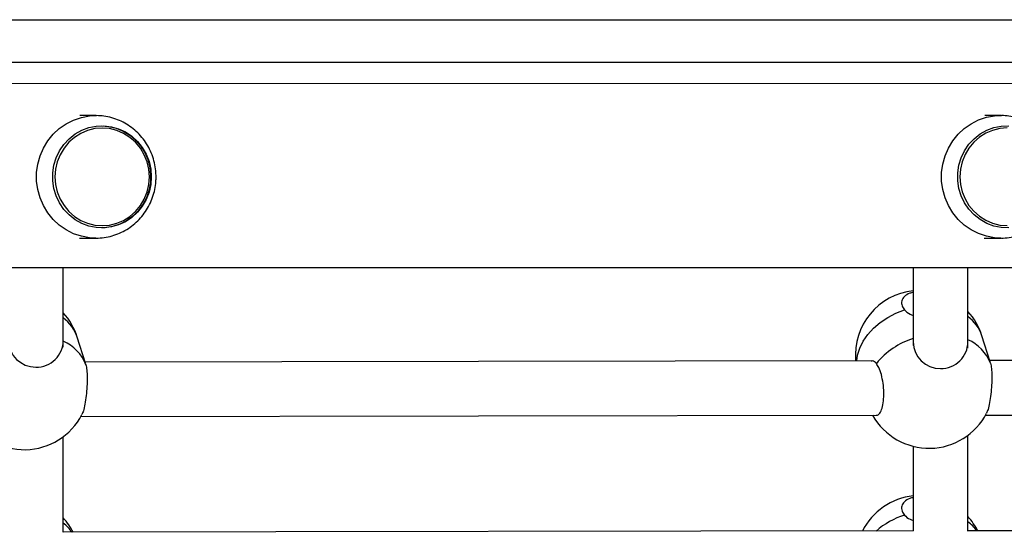
# Model space of a CAD drawing. Units: millimetres. Extents: x 0.4 to 16.5, y 0.4 to 7.4.
# Drawn here: x 12.3 to 12.6, y 4.2 to 4.4 of the extents above; entities that cross this region are included whole.
import ezdxf

# ---------------------------------------------------------------- set-up
doc = ezdxf.new("R2010")
doc.units = ezdxf.units.MM

msp = doc.modelspace()

# ---------------------------------------------------------------- linework, layer by layer
at = {"color": 7, "linetype": 'Continuous', "lineweight": 25}
for p, q in [((13.2864762239692, 4.362299106022387), (11.49038907365275, 4.362199310239216)), ((12.36695967665537, 4.352893015493887), (12.36231826969197, 4.352893015493887)), ((12.36695967665537, 4.352893015493887), (12.36721166374582, 4.352891122746282)), ((12.6324999669082, 4.352907769677099), (12.6278585599448, 4.352907769677099)), ((12.6324999669082, 4.352907769677099), (12.6327519539991, 4.352905876931313)), ((12.36215280038778, 4.316893016185045), (12.36695967665537, 4.316893016185045)), ((12.36695967665537, 4.316893016185045), (12.36665355684954, 4.316895809563416)), ((12.62769309064061, 4.316907770370076), (12.6324999669082, 4.316907770370076)), ((12.6324999669082, 4.316907770370076), (12.63219384710283, 4.316910563746628)), ((11.49887954439419, 4.308199782949), (14.15225290670242, 4.308347212027424)), ((12.35741517161568, 4.286807165441555), (12.35741517161568, 4.308247485664165)), ((12.60686942802477, 4.308261346063286), (12.60686942802431, 4.286386060063219)), ((12.62286942771698, 4.286386060063219), (12.62286942771698, 4.308262235068891)), ((12.3639283914531, 4.280139630266117), (12.36154643195096, 4.287775830187879)), ((12.62938264755439, 4.280560735644453), (12.62700068805225, 4.288196935566216)), ((12.35741517161568, 4.284896606101452), (12.35741517161568, 4.286807165441555)), ((12.60686942802431, 4.286386060063219), (12.60686942802431, 4.285345895592823)), ((12.62286942771698, 4.284617839787156), (12.62286942771698, 4.286386060063219)), ((12.59470316897114, 4.280855284882332), (12.36381940612046, 4.280489020668451)), ((12.36397251205199, 4.279971035674375), (12.36405972735929, 4.279702846237765)), ((12.86015742507243, 4.281276390260668), (12.62927366222175, 4.280910126046788)), ((12.62942676815328, 4.280392141052712), (12.62951398346058, 4.280123951616101)), ((12.36260861749497, 4.264487080099993), (12.5959561839768, 4.264857252787319)), ((12.62806287359626, 4.26490818547833), (12.86141044007809, 4.265278358165656)), ((12.62286942771698, 4.230835631813957), (12.62286942771698, 4.258967243328211)), ((12.35741517161568, 4.230482539928257), (12.35741517161568, 4.258546137949875)), ((12.60686942802431, 4.255736253917771), (12.60686942802431, 4.230878263585023)), ((12.60689185997717, 4.230878299169913), (12.35739644121168, 4.230482510215065)), ((12.8723236841256, 4.231299368963359), (12.62286942771698, 4.230903645306594))]:
    msp.add_line(p, q, dxfattribs=at)
at = {"color": 8, "linetype": 'Continuous', "lineweight": 25, "flags": 128}
for points in [[(12.36665355684954, 4.316895809563416), (12.36514332780098, 4.316991622067203), (12.3627558976641, 4.317427693100822), (12.36045028930357, 4.318203706776753), (12.35827137876322, 4.319304558870922), (12.35626157605884, 4.320708822546717), (12.35445999971353, 4.322389165411064), (12.35290171536144, 4.324312881501523), (12.35161705323571, 4.326442527870736), (12.35063101782225, 4.328736653377259), (12.34996280118003, 4.331150605476491), (12.34962540938523, 4.333637399335625), (12.34962540938523, 4.336148632341487), (12.34996280118003, 4.33863542620244), (12.35063101782225, 4.341049378299854), (12.35161705323571, 4.343343503806377), (12.35290171536144, 4.345473150177408), (12.35445999971353, 4.347396866267868), (12.35626157605884, 4.349077209132215), (12.35827137876322, 4.35048147280801), (12.36045028930357, 4.35158232490036), (12.3627558976641, 4.352358338576291), (12.36514332780098, 4.352794409611729), (12.36695967665537, 4.352893015493887)], [(12.63219384710283, 4.316910563746628), (12.63068361805426, 4.317006376250415), (12.62829618791739, 4.317442447285853), (12.6259905795564, 4.318218460961784), (12.62381166901605, 4.319319313054134), (12.62180186631167, 4.320723576731748), (12.62000028996636, 4.322403919596095), (12.61844200561472, 4.324327635684735), (12.61715734348854, 4.326457282055767), (12.61617130807554, 4.32875140756229), (12.61550309143331, 4.331165359661522), (12.61516569963806, 4.333652153520656), (12.61516569963806, 4.336163386526518), (12.61550309143331, 4.338650180385653), (12.61617130807554, 4.341064132484885), (12.61715734348854, 4.343358257991408), (12.61844200561472, 4.345487904362439), (12.62000028996636, 4.34741162045108), (12.62180186631167, 4.349091963315427), (12.62381166901605, 4.350496226993041), (12.6259905795564, 4.351597079085391), (12.62829618791739, 4.352373092761322), (12.63068361805426, 4.35280916379676), (12.6324999669082, 4.352907769677099)], [(12.59027963975086, 4.280848267583192), (12.59052215175825, 4.282510036632143), (12.59116653778392, 4.284594722769238), (12.59217652669031, 4.286636940191297), (12.59353125201233, 4.288594496495048), (12.59520272499731, 4.290426948379231), (12.59715641285538, 4.292096437219211), (12.59935195221215, 4.293568471217863), (12.60174398301797, 4.294812638014687), (12.60428308569135, 4.295803233002939)]]:
    msp.add_lwpolyline(points, dxfattribs=at)
at = {"color": 7, "linetype": 'Continuous', "lineweight": 25, "flags": 128}
for points in [[(12.38326645707957, 4.334893015839466), (12.38309675179744, 4.332603276620343), (12.38259161369842, 4.330367206947326), (12.38176288279192, 4.328237218398922), (12.38062998382793, 4.326263236102445), (12.37921947099767, 4.324491528527201), (12.37756440552675, 4.322963622999364), (12.37570358074663, 4.321715332328008), (12.37368061281313, 4.320775915390609), (12.37154291838033, 4.320167391321288), (12.36934060319345, 4.319904023410768), (12.36712528765429, 4.319991984779758), (12.36494889688129, 4.320429213685625), (12.36286244362918, 4.321205461854756), (12.36091483259452, 4.322302534689211), (12.35915171412898, 4.3236947177306), (12.35761441423483, 4.325349379387685), (12.35633896591844, 4.327227735794136), (12.35535526460808, 4.329285759868494), (12.3546863674278, 4.331475213270519), (12.3543479527616, 4.333744777068627), (12.3543479527616, 4.336041254610304), (12.3546863674278, 4.338310818406594), (12.35535526460808, 4.340500271808619), (12.35633896591844, 4.342558295882977), (12.35761441423483, 4.344436652291247), (12.35915171412898, 4.346091313948332), (12.36091483259452, 4.347483496989721), (12.36286244362918, 4.348580569824176), (12.36494889688129, 4.349356817993307), (12.36712528765429, 4.349794046899174), (12.36934060319345, 4.349882008266345), (12.37154291838033, 4.349618640355825), (12.37368061281313, 4.349010116288323), (12.37570358074663, 4.348070699349105), (12.37756440552675, 4.346822408679568), (12.37921947099767, 4.345294503151731), (12.38062998382793, 4.343522795576487), (12.38176288279192, 4.34154881328001), (12.38259161369842, 4.339418824731606), (12.38309675179744, 4.337182755058588), (12.38326645707957, 4.334893015839466)], [(12.36884975102021, 4.349232198365339), (12.36668429665315, 4.349055659233695), (12.36457216295912, 4.348530388819622), (12.36256535768007, 4.347669321021808), (12.36071329502101, 4.346493658188106), (12.35906157891259, 4.345032349040107), (12.35765088008657, 4.343321375858491), (12.35651593462944, 4.341402868480568), (12.35568468866586, 4.339324066925169), (12.35517761022948, 4.337136158187118), (12.35500718527464, 4.334893015839466), (12.35517761022948, 4.332649873491814), (12.35568468866586, 4.330461964753763), (12.35651593462944, 4.328383163198364), (12.35765088008657, 4.326464655820441), (12.35906157891259, 4.324753682638825), (12.36071329502101, 4.323292373489007), (12.36256535768007, 4.322116710657124), (12.36457216295912, 4.32125564285931), (12.36668429665315, 4.320730372443418), (12.36884975102021, 4.320553833313593), (12.37101520538772, 4.320730372443418), (12.37312733908175, 4.32125564285931), (12.3751341443608, 4.322116710657124), (12.3769862070194, 4.323292373489007), (12.37863792312828, 4.324753682638825), (12.3800486219543, 4.326464655820441), (12.38118356741143, 4.328383163198364), (12.38201481337501, 4.330461964753763), (12.38252189181139, 4.332649873491814), (12.38269231676622, 4.334893015839466), (12.38252189181139, 4.337136158187118), (12.38201481337501, 4.339324066925169), (12.38118356741143, 4.341402868480568), (12.3800486219543, 4.343321375858491), (12.37863792312828, 4.345032349040107), (12.3769862070194, 4.346493658188106), (12.3751341443608, 4.347669321021808), (12.37312733908175, 4.348530388819622), (12.37101520538772, 4.349055659233695), (12.36884975102021, 4.349232198365339)], [(12.36860431920513, 4.349893015551483), (12.37081475662899, 4.349717221910819), (12.37297338327289, 4.349193961445476), (12.37502960275833, 4.348335498935253), (12.37693521904339, 4.347161956015466), (12.37864556609657, 4.345700839534825), (12.38012055483341, 4.343986396829191), (12.38132561276825, 4.342058812979726), (12.38223249436351, 4.33996326891835), (12.38281994308409, 4.337748882421206), (12.38307418962904, 4.335467556833887), (12.38298927467577, 4.333172764491305), (12.38256718855837, 4.330918293383061), (12.38181782461788, 4.328756986399153), (12.3807587473093, 4.326739502745536), (12.37941478050789, 4.324913130527843), (12.37781742565585, 4.323320678364748), (12.37600412339771, 4.321999471982476), (12.37401737600067, 4.320980479339109), (12.37190375114005, 4.320287584762323), (12.36971279039199, 4.3199370291081), (12.36860431920513, 4.319893016127448)], [(12.63488089344628, 4.319918777595799), (12.63266557790712, 4.32000673896297), (12.63048918713412, 4.320443967868837), (12.62840273388247, 4.321220216039787), (12.6264551228478, 4.322317288874242), (12.62469200438181, 4.323709471913812), (12.62315470448766, 4.325364133572716), (12.62187925617172, 4.327242489979167), (12.62089555486091, 4.329300514053525), (12.62022665768109, 4.33148996745555), (12.61988824301443, 4.333759531253659), (12.61988824301443, 4.336056008793516), (12.62022665768109, 4.338325572591625), (12.62089555486091, 4.34051502599365), (12.62187925617172, 4.342573050068008), (12.62315470448766, 4.344451406474459), (12.62469200438181, 4.346106068133363), (12.6264551228478, 4.347498251172933), (12.62840273388247, 4.348595324007388), (12.63048918713412, 4.349371572178338), (12.63266557790712, 4.349808801084205), (12.63488089344628, 4.349896762451376)], [(12.63439004127349, 4.34924695255037), (12.63222458690643, 4.349070413418726), (12.6301124532124, 4.348545143002834), (12.6281056479329, 4.347684075206839), (12.6262535852743, 4.346508412373137), (12.62460186916587, 4.345047103225138), (12.6231911703394, 4.343336130041703), (12.62205622488273, 4.34141762266378), (12.62122497891869, 4.3393388211102), (12.62071790048276, 4.33715091237033), (12.62054747552793, 4.334907770022678), (12.62071790048276, 4.332664627676845), (12.62122497891869, 4.330476718936975), (12.62205622488273, 4.328397917383395), (12.6231911703394, 4.326479410005472), (12.62460186916587, 4.324768436822037), (12.6262535852743, 4.323307127674038), (12.6281056479329, 4.322131464840336), (12.6301124532124, 4.321270397044341), (12.63222458690643, 4.320745126628449), (12.63439004127349, 4.320568587496805)]]:
    msp.add_lwpolyline(points, dxfattribs=at)
at = {"color": 7, "linetype": 'Continuous', "lineweight": 25}
for centre, radius, start, end in [((12.60886262763415, 4.282539131185754), 0.01899999963501969, 96.02170732768622, 185.1073081220813), ((12.34340837153286, 4.282118025807417), 0.01899999963502021, 17.324264464894, 42.50655683503197), ((12.60886262763415, 4.282539131185754), 0.01899999963501776, 17.32426446489207, 42.50655683503163), ((12.34601893425088, 4.273748958742058), 0.01899999963501596, 209.3560335044515, 332.8266449977372), ((12.61147319035217, 4.274170064120394), 0.01899999963501717, 209.3560335044489, 332.8266449977348), ((12.60886262763415, 4.222283073428539), 0.01899999963501752, 96.02170732768705, 153.1838512812867), ((12.34340837153286, 4.221861968050202), 0.01899999963501318, 26.99793175621608, 42.50655683502735), ((12.60886262763415, 4.222283073428539), 0.01899999963502507, 26.99793175621582, 42.506556835029)]:
    msp.add_arc(centre, radius, start, end, dxfattribs=at)
at = {"color": 8, "linetype": 'Continuous', "lineweight": 25}
for centre, radius, start, end in [((12.35083340473193, 4.284294770854526), 0.01126440083960391, 18.0008987279838, 54.24658758430542), ((12.61628766083368, 4.284715876232863), 0.01126440083961277, 18.00089872798273, 54.24658758618519), ((12.35268133791806, 4.275402022487892), 0.01216407954604789, 20.7056780776426, 67.097448393315), ((12.61386198763057, 4.265431861058882), 0.0230791040945689, 107.6368142145917, 140.6322961302587), ((12.61813559401935, 4.275823127866229), 0.01216407954600704, 20.70567807764115, 67.0974483933083), ((12.61169853861338, 4.212619828393567), 0.02409672541456493, 107.922901737345, 130.799940867266), ((12.35018952503879, 4.223394629618692), 0.01216419601091925, 35.66413885425741, 53.55795451181906), ((12.61564378114099, 4.223815734998848), 0.01216419600958093, 35.66413884854438, 53.55795450845397)]:
    msp.add_arc(centre, radius, start, end, dxfattribs=at)
at = {"color": 7, "linetype": 'Continuous', "lineweight": 25}
for centre, major_axis, ratio, start_param, end_param in [((12.34941517176958, 4.286807165441555), (0.00799999984633026, -1.637090431743374e-14), 0.9779672085376405, 3.141592653591435, 4.712388980383067), ((12.34941517176958, 4.286807165441555), (0.00799999984633026, -1.637090431743374e-14), 0.9779672085376405, 4.712388980383067, 6.283185307179586), ((12.61486942787087, 4.286386060063219), (0.007999999846322985, -1.637090431743374e-14), 0.9779672085387574, 3.141592653591435, 4.712388980383067), ((12.61486942787087, 4.286386060063219), (0.007999999846322985, -1.637090431743374e-14), 0.9779672085387574, 4.712388980383067, 6.283185307179586)]:
    msp.add_ellipse(centre, major_axis=major_axis, ratio=ratio, start_param=start_param, end_param=end_param, dxfattribs=at)
for points, knots in [([(11.48279780633356, 4.38105734773168), (11.48426833784652, 4.38105734773168), (11.48711798064232, 4.38105734773168), (11.49215695952353, 4.38105734773168), (11.49756757770683, 4.38105734773168), (11.50338689616001, 4.38105734773168), (11.50958247099788, 4.38105734773168), (11.51613809220999, 4.38105734773168), (11.5230330596014, 4.38105734773168), (11.53102139050497, 4.38105734773168), (11.54025861255877, 4.38105734773168), (11.55084312035297, 4.38105734773168), (11.5618533398424, 4.38105734773168), (11.57324085572463, 4.38105734773168), (11.58496038105432, 4.38105734773168), (11.59838119439701, 4.38105734773168), (11.61353310272671, 4.38105734773168), (11.63037958932273, 4.38105734773168), (11.64745270567437, 4.38105734773168), (11.66464888338533, 4.38105734773168), (11.68176237892703, 4.38105734773168), (11.6986915212824, 4.38105734773168), (11.71533617065325, 4.38105734773168), (11.73170081870785, 4.38105734773168), (11.74647690558777, 4.38105734773168), (11.75963510433166, 4.38105734773168), (11.77120005482357, 4.38105734773168), (11.78239566543289, 4.38105734773168), (11.79317584356522, 4.38105734773168), (11.80275002440931, 4.38105734773168), (11.81116767200047, 4.38105734773168), (11.81854669050563, 4.38105734773168), (11.82552953629465, 4.38105734773168), (11.83214117432453, 4.38105734773168), (11.83904683634591, 4.38105734773168), (11.84617493463657, 4.38105734773168), (11.8535245570497, 4.38105734773168), (11.86067416799324, 4.38105734773168), (11.8677246353609, 4.38105734773168), (11.87429175691159, 4.38105734773168), (11.88044786606451, 4.38105734773168), (11.88618700227471, 4.38105734773168), (11.89208991549867, 4.38105734773168), (11.89820970552501, 4.38105734773168), (11.90449705695892, 4.38105734773168), (11.91098288864623, 4.38105734773168), (11.91769135067352, 4.38105734773168), (11.9247973649467, 4.38105734773168), (11.93227268388591, 4.38105734773168), (11.94005757087416, 4.38105734773168), (11.94870089406595, 4.38105734773168), (11.9582022139848, 4.38105734773168), (11.96852704100638, 4.38105734773168), (11.97911474455259, 4.38105734773168), (11.989913046526, 4.38105734773168), (12.00131696089829, 4.38105734773168), (12.01325827570736, 4.38105734773168), (12.02567505246861, 4.38105734773168), (12.03805730475779, 4.38105734773168), (12.05032568438628, 4.38105734773168), (12.06159216485094, 4.38105734773168), (12.07180570024138, 4.38105734773168), (12.08092160986871, 4.38105734773168), (12.08980130439068, 4.38105734773168), (12.09841266447575, 4.38105734773168), (12.10677349462139, 4.38105734773168), (12.11483464555704, 4.38105734773168), (12.1225275096599, 4.38105734773168), (12.12984444895164, 4.38105734773168), (12.13684563989636, 4.38105734773168), (12.14359360861818, 4.38105734773168), (12.15014756123037, 4.38105734773168), (12.15740463521979, 4.38105734773168), (12.16531725743107, 4.38105734773168), (12.17395102869386, 4.38105734773168), (12.18269510360778, 4.38105734773168), (12.19136655001967, 4.38105734773168), (12.2000601381792, 4.38105734773168), (12.20881844682299, 4.38105734773168), (12.21809771413018, 4.38105734773168), (12.22783941438593, 4.38105734773168), (12.2379982745656, 4.38105734773168), (12.24853547706471, 4.38105734773168), (12.25941189134574, 4.38105734773168), (12.27111129918057, 4.38105734773168), (12.28364482532561, 4.38105734773168), (12.29699524325861, 4.38105734773168), (12.31057085496741, 4.38105734773168), (12.3243186869513, 4.38105734773168), (12.33964003593837, 4.38105734773168), (12.35650783053779, 4.38105734773168), (12.37485491907319, 4.38105734773168), (12.39254704338373, 4.38105734773168), (12.40953844817659, 4.38105734773168), (12.42577880011686, 4.38105734773168), (12.44187081778728, 4.38105734773168), (12.45776584693203, 4.38105734773168), (12.47341562541578, 4.38105734773168), (12.48743319844971, 4.38105734773168), (12.49981064415442, 4.38105734773168), (12.51056777374652, 4.38105734773168), (12.52110506595727, 4.38105734773168), (12.53140410904234, 4.38105734773168), (12.5414448726724, 4.38105734773168), (12.55120662479976, 4.38105734773168), (12.56096898801479, 4.38105734773168), (12.57071888370729, 4.38105734773168), (12.58045742628428, 4.38105734773168), (12.58994144070266, 4.38105734773168), (12.59922368795378, 4.38105734773168), (12.61021422779004, 4.38105734773168), (12.62278595295993, 4.38105734773168), (12.63699500348002, 4.38105734773168), (12.65134090094534, 4.38105734773168), (12.66423581622712, 4.38105734773168), (12.67566618068122, 4.38105734773168), (12.68545054585047, 4.38105734773168), (12.69554247721771, 4.38105734773168), (12.70599769088631, 4.38105734773168), (12.71753028148532, 4.38105734773168), (12.73019490364413, 4.38105734773168), (12.74402563902186, 4.38105734773168), (12.7582631107739, 4.38105734773168), (12.77286032519396, 4.38105734773168), (12.78777117898426, 4.38105734773168), (12.80387187938368, 4.38105734773168), (12.82114899437647, 4.38105734773168), (12.83955502080744, 4.38105734773168), (12.85811897053509, 4.38105734773168), (12.87676387913916, 4.38105734773168), (12.8953714790805, 4.38105734773168), (12.91385853193515, 4.38105734773168), (12.93213028048876, 4.38105734773168), (12.9479572812138, 4.38105734773168), (12.96131838593237, 4.38105734773168), (12.97221192667212, 4.38105734773168), (12.9828797130358, 4.38105734773168), (12.99329654414441, 4.38105734773168), (13.0034766362528, 4.38105734773168), (13.0133920992771, 4.38105734773168), (13.02298550431124, 4.38105734773168), (13.03217699076822, 4.38105734773168), (13.04102390749449, 4.38105734773168), (13.04957593995277, 4.38105734773168), (13.05839832723723, 4.38105734773168), (13.0674683922457, 4.38105734773168), (13.07680146994107, 4.38105734773168), (13.08601087079069, 4.38105734773168), (13.09516908418027, 4.38105734773168), (13.10434802961981, 4.38105734773168), (13.1136198468771, 4.38105734773168), (13.12305749551933, 4.38105734773168), (13.13207459433897, 4.38105734773168), (13.14064848271755, 4.38105734773168), (13.14871531757581, 4.38105734773168), (13.15705305232314, 4.38105734773168), (13.16593547077991, 4.38105734773168), (13.17541381388719, 4.38105734773168), (13.18545377602777, 4.38105734773168), (13.19578400364026, 4.38105734773168), (13.20637551674463, 4.38105734773168), (13.21720220609541, 4.38105734773168), (13.228918018076, 4.38105734773168), (13.24151085114181, 4.38105734773168), (13.25495558223156, 4.38105734773168), (13.26856555476388, 4.38105734773168), (13.28239101119334, 4.38105734773168), (13.29638650443076, 4.38105734773168), (13.31050681644001, 4.38105734773168), (13.3246115386969, 4.38105734773168), (13.33865349692451, 4.38105734773168), (13.35258637980041, 4.38105734773168), (13.36636432005753, 4.38105734773168), (13.37887651204392, 4.38105734773168), (13.39009770097891, 4.38105734773168), (13.40004783185395, 4.38105734773168), (13.40981086063402, 4.38105734773168), (13.41936456095891, 4.38105734773168), (13.42868506186278, 4.38105734773168), (13.4377466542046, 4.38105734773168), (13.44585727564663, 4.38105734773168), (13.45308726047051, 4.38105734773168), (13.45953680771754, 4.38105734773168), (13.46577127856699, 4.38105734773168), (13.47179236059446, 4.38105734773168), (13.47750366869741, 4.38105734773168), (13.48164425498862, 4.38105734773168), (13.4837043923053, 4.38105734773168), (13.4841503026114, 4.38105734773168)], [0, 0, 0, 0, 0.005519966707955527, 0.01069676727189834, 0.01556824625399881, 0.02017336199071405, 0.02455174173274432, 0.02874303307729401, 0.03278607156576974, 0.03671793043048785, 0.04184516734583056, 0.0469067949707691, 0.05196041810300683, 0.05704904335168337, 0.06220156767348171, 0.06743422666907795, 0.07460086166993736, 0.08191076373674838, 0.08933275173190136, 0.0968220219420154, 0.1043258576859372, 0.111656012736686, 0.1188954039719523, 0.1259990889871711, 0.1329335396901616, 0.138104898432919, 0.1431707514062823, 0.1481447704539911, 0.1530539570804949, 0.157940621536571, 0.1618027995499474, 0.1657223534180081, 0.1697386339616291, 0.1738742240165607, 0.1781274209934228, 0.1836870057555994, 0.1893644668501756, 0.1950963335436347, 0.2008115113283284, 0.2064368029265928, 0.2107478669699759, 0.2149299796571022, 0.2189589453033704, 0.2228197141700221, 0.2265106831575479, 0.2298650851338923, 0.2331183152455515, 0.2363304946877883, 0.2395806363122891, 0.2429338988630179, 0.2464308214084127, 0.250842646304827, 0.2554928206933493, 0.2603618308028564, 0.2654147297557996, 0.2706066412354167, 0.2765235563723345, 0.2824745948401367, 0.288382302853732, 0.2941717649235315, 0.2997748021141419, 0.3040096994677982, 0.3080759658901246, 0.3119658276242195, 0.315686974751282, 0.3192680273342286, 0.3228273976651913, 0.326385744275988, 0.3300208707291523, 0.333782240408743, 0.3376942631386426, 0.3417618120633686, 0.3459755610471359, 0.3519717251574962, 0.3581394414722586, 0.364399996563167, 0.370673806112319, 0.3762281072756649, 0.3816964572838478, 0.3870615811508296, 0.3923399012910455, 0.3975535570179229, 0.402722678225024, 0.4078652387120932, 0.4129969837204889, 0.4188526375989104, 0.4247283695695169, 0.4306373557742969, 0.4365900536847986, 0.4425984037766392, 0.4505593624689642, 0.4586147346790476, 0.4667312003374012, 0.4739906722561288, 0.4812203463036033, 0.4883778473737314, 0.4954218094495604, 0.5023152857209552, 0.509029693537602, 0.5137913649039648, 0.518450036857697, 0.5230125334473313, 0.5274938637564219, 0.5319186554735722, 0.5363222720499885, 0.5407500391906308, 0.5456968158401297, 0.550757230830573, 0.555948161707091, 0.5612720485764093, 0.5667203011154709, 0.5756008352618627, 0.5846595436670549, 0.5937873460385443, 0.6028762177554408, 0.6085278830522707, 0.6141119266692228, 0.6196200591808555, 0.6250540776194281, 0.6304300624414908, 0.6367771847644067, 0.6431211312198414, 0.6494948205499274, 0.6559233344254263, 0.6624243127346191, 0.66900857608048, 0.6768812733525923, 0.6848744652129605, 0.6929779265770989, 0.7011743084428669, 0.7094345255146998, 0.7176864146372445, 0.7258356625179603, 0.7337900491191908, 0.7386557783823787, 0.7434022155662187, 0.7480250096166532, 0.7525303433814615, 0.7569379852427004, 0.761337948146751, 0.7657323365068249, 0.7701873645640583, 0.7747485739566801, 0.7794389484729238, 0.7842634434694757, 0.7901088589812475, 0.7960962351217291, 0.8021811048554051, 0.8083116498441733, 0.814433014819075, 0.8204912027669626, 0.8264370759376438, 0.8322309907306462, 0.8366606049711585, 0.8409787813690102, 0.8451945307479174, 0.8493311531333722, 0.8537568531555719, 0.8581961979673836, 0.8626933026552821, 0.8672779405140671, 0.8719671008784785, 0.8767670484082557, 0.8825625866980576, 0.8884930635502701, 0.8945338118290406, 0.9006540476142179, 0.9069454309205688, 0.9132457363769314, 0.9195176093673639, 0.9257266348546545, 0.9318438113663994, 0.9378484291837274, 0.9437315032716165, 0.9481114759987427, 0.9524357947700128, 0.9567226888702912, 0.9609990280488119, 0.9653007922919842, 0.9696728876139453, 0.9741681659013555, 0.9778174173063524, 0.9816088990248178, 0.9855737204946858, 0.9897431894243922, 0.9941482911952632, 0.998733415853441, 1, 1, 1, 1]), ([(11.48279780633356, 4.368557347971059), (11.48426833784652, 4.368557347971059), (11.48711798064232, 4.368557347971059), (11.49215695952353, 4.368557347971059), (11.49756757770683, 4.368557347971059), (11.50338689616001, 4.368557347971059), (11.50958247099788, 4.368557347971059), (11.51613809220999, 4.368557347971059), (11.5230330596014, 4.368557347971059), (11.53102139050497, 4.368557347971059), (11.54025861255877, 4.368557347971059), (11.55084312035297, 4.368557347971059), (11.5618533398424, 4.368557347971059), (11.57324085572463, 4.368557347971059), (11.58496038105432, 4.368557347971059), (11.59838119439701, 4.368557347971059), (11.61353310272671, 4.368557347971059), (11.63037958932273, 4.368557347971059), (11.64745270567437, 4.368557347971059), (11.66464888338533, 4.368557347971059), (11.68176237892703, 4.368557347971059), (11.6986915212824, 4.368557347971059), (11.71533617065325, 4.368557347971059), (11.73170081870785, 4.368557347971059), (11.74647690558777, 4.368557347971059), (11.75963510433166, 4.368557347971059), (11.77120005482357, 4.368557347971059), (11.78239566543289, 4.368557347971059), (11.79317584356522, 4.368557347971059), (11.80275002440931, 4.368557347971059), (11.81116767200047, 4.368557347971059), (11.81854669050563, 4.368557347971059), (11.82552953629465, 4.368557347971059), (11.83214117432453, 4.368557347971059), (11.83904683634591, 4.368557347971059), (11.84617493463657, 4.368557347971059), (11.8535245570497, 4.368557347971059), (11.86067416799324, 4.368557347971059), (11.8677246353609, 4.368557347971059), (11.87429175691159, 4.368557347971059), (11.88044786606451, 4.368557347971059), (11.88618700227471, 4.368557347971059), (11.89208991549867, 4.368557347971059), (11.89820970552501, 4.368557347971059), (11.90449705695892, 4.368557347971059), (11.91098288864623, 4.368557347971059), (11.91769135067352, 4.368557347971059), (11.9247973649467, 4.368557347971059), (11.93227268388591, 4.368557347971059), (11.94005757087416, 4.368557347971059), (11.94870089406595, 4.368557347971059), (11.9582022139848, 4.368557347971059), (11.96852704100638, 4.368557347971059), (11.97911474455259, 4.368557347971059), (11.989913046526, 4.368557347971059), (12.00131696089829, 4.368557347971059), (12.01325827570736, 4.368557347971059), (12.02567505246861, 4.368557347971059), (12.03805730475779, 4.368557347971059), (12.05032568438628, 4.368557347971059), (12.06159216485094, 4.368557347971059), (12.07180570024138, 4.368557347971059), (12.08092160986871, 4.368557347971059), (12.08980130439068, 4.368557347971059), (12.09841266447575, 4.368557347971059), (12.10677349462139, 4.368557347971059), (12.11483464555704, 4.368557347971059), (12.1225275096599, 4.368557347971059), (12.12984444895164, 4.368557347971059), (12.13684563989636, 4.368557347971059), (12.14359360861818, 4.368557347971059), (12.15014756123037, 4.368557347971059), (12.15740463521979, 4.368557347971059), (12.16531725743107, 4.368557347971059), (12.17395102869386, 4.368557347971059), (12.18269510360778, 4.368557347971059), (12.19136655001967, 4.368557347971059), (12.2000601381792, 4.368557347971059), (12.20881844682299, 4.368557347971059), (12.21809771413018, 4.368557347971059), (12.22783941438593, 4.368557347971059), (12.2379982745656, 4.368557347971059), (12.24853547706471, 4.368557347971059), (12.25941189134574, 4.368557347971059), (12.27111129918057, 4.368557347971059), (12.28364482532561, 4.368557347971059), (12.29699524325861, 4.368557347971059), (12.31057085496741, 4.368557347971059), (12.3243186869513, 4.368557347971059), (12.33964003593837, 4.368557347971059), (12.35650783053779, 4.368557347971059), (12.37485491907319, 4.368557347971059), (12.39254704338373, 4.368557347971059), (12.40953844817659, 4.368557347971059), (12.42577880011686, 4.368557347971059), (12.44187081778728, 4.368557347971059), (12.45776584693203, 4.368557347971059), (12.47341562541578, 4.368557347971059), (12.48743319844971, 4.368557347971059), (12.49981064415442, 4.368557347971059), (12.51056777374652, 4.368557347971059), (12.52110506595727, 4.368557347971059), (12.53140410904234, 4.368557347971059), (12.5414448726724, 4.368557347971059), (12.55120662479976, 4.368557347971059), (12.56096898801479, 4.368557347971059), (12.57071888370729, 4.368557347971059), (12.58045742628428, 4.368557347971059), (12.58994144070266, 4.368557347971059), (12.59922368795378, 4.368557347971059), (12.61021422779004, 4.368557347971059), (12.62278595295993, 4.368557347971059), (12.63699500348002, 4.368557347971059), (12.65134090094534, 4.368557347971059), (12.66423581622712, 4.368557347971059), (12.67566618068122, 4.368557347971059), (12.68545054585047, 4.368557347971059), (12.69554247721771, 4.368557347971059), (12.70599769088631, 4.368557347971059), (12.71753028148532, 4.368557347971059), (12.73019490364413, 4.368557347971059), (12.74402563902186, 4.368557347971059), (12.7582631107739, 4.368557347971059), (12.77286032519396, 4.368557347971059), (12.78777117898426, 4.368557347971059), (12.80387187938368, 4.368557347971059), (12.82114899437647, 4.368557347971059), (12.83955502080744, 4.368557347971059), (12.85811897053509, 4.368557347971059), (12.87676387913916, 4.368557347971059), (12.8953714790805, 4.368557347971059), (12.91385853193515, 4.368557347971059), (12.93213028048876, 4.368557347971059), (12.9479572812138, 4.368557347971059), (12.96131838593237, 4.368557347971059), (12.97221192667212, 4.368557347971059), (12.9828797130358, 4.368557347971059), (12.99329654414441, 4.368557347971059), (13.0034766362528, 4.368557347971059), (13.0133920992771, 4.368557347971059), (13.02298550431124, 4.368557347971059), (13.03217699076822, 4.368557347971059), (13.04102390749449, 4.368557347971059), (13.04957593995277, 4.368557347971059), (13.05839832723723, 4.368557347971059), (13.0674683922457, 4.368557347971059), (13.07680146994107, 4.368557347971059), (13.08601087079069, 4.368557347971059), (13.09516908418027, 4.368557347971059), (13.10434802961981, 4.368557347971059), (13.1136198468771, 4.368557347971059), (13.12305749551933, 4.368557347971059), (13.13207459433897, 4.368557347971059), (13.14064848271755, 4.368557347971059), (13.14871531757581, 4.368557347971059), (13.15705305232314, 4.368557347971059), (13.16593547077991, 4.368557347971059), (13.17541381388719, 4.368557347971059), (13.18545377602777, 4.368557347971059), (13.19578400364026, 4.368557347971059), (13.20637551674463, 4.368557347971059), (13.21720220609541, 4.368557347971059), (13.228918018076, 4.368557347971059), (13.24151085114181, 4.368557347971059), (13.25495558223156, 4.368557347971059), (13.26856555476388, 4.368557347971059), (13.28239101119334, 4.368557347971059), (13.29638650443076, 4.368557347971059), (13.31050681644001, 4.368557347971059), (13.3246115386969, 4.368557347971059), (13.33865349692451, 4.368557347971059), (13.35258637980041, 4.368557347971059), (13.36636432005753, 4.368557347971059), (13.37887651204392, 4.368557347971059), (13.39009770097891, 4.368557347971059), (13.40004783185395, 4.368557347971059), (13.40981086063402, 4.368557347971059), (13.41936456095891, 4.368557347971059), (13.42868506186278, 4.368557347971059), (13.43774665420506, 4.368557347971059), (13.44585727564527, 4.368557347971059), (13.4530872604746, 4.368557347971059), (13.45953680770117, 4.368557347971059), (13.46577127863293, 4.368557347971059), (13.47179236032889, 4.368557347971059), (13.47750366976788, 4.368557347971059), (13.48164429949929, 4.368557347971059), (13.48370447662091, 4.368557347971059), (13.48415042793158, 4.368557347971059)], [0, 0, 0, 0, 0.005519966059840503, 0.01069676601596041, 0.01556824442608664, 0.02017335962210213, 0.02455173885005435, 0.02874302970249257, 0.03278606771626363, 0.03671792611933099, 0.0418451624326702, 0.04690678946330861, 0.05196041200218605, 0.05704903665339259, 0.06220156037021837, 0.0674342187514332, 0.07460085291083758, 0.08191075411937215, 0.08933274124308836, 0.09682201057386586, 0.1043258454367409, 0.1116559996268353, 0.1188953900121041, 0.125999074193259, 0.1329335240820558, 0.1381048822176293, 0.1431707345961963, 0.1481447530598914, 0.1530539391099936, 0.1579406029923125, 0.1618027805522196, 0.1657223339600743, 0.1697386140321323, 0.1738742036014925, 0.1781274000789746, 0.1836869841883846, 0.1893644446163538, 0.1950963106368181, 0.2008114877504766, 0.2064367786882594, 0.2107478422254682, 0.2149299544215607, 0.2189589195947766, 0.2228196880081244, 0.2265106565622831, 0.2298650581447775, 0.2331182878744657, 0.2363304669395513, 0.2395806081824438, 0.2429338703394564, 0.2464307924742676, 0.2508426168526769, 0.2554927906952091, 0.2603618002330318, 0.2654146985926997, 0.2706066094627197, 0.2765235239049156, 0.2824745616739894, 0.2883822689939439, 0.2941717303839862, 0.2997747669167279, 0.3040096637731529, 0.3080759297180474, 0.3119657909954226, 0.3156869376855746, 0.3192679898480595, 0.3228273597611064, 0.3263857059541075, 0.3300208319804612, 0.3337822012184188, 0.3376942234889967, 0.3417617719361402, 0.3459755204251592, 0.3519716838314927, 0.358139399422086, 0.3643999537779248, 0.3706737625904509, 0.3762280631016506, 0.3816964124677788, 0.3870615357048262, 0.3923398552252995, 0.3975535103400267, 0.4027226309402065, 0.4078651908234731, 0.412996935229336, 0.4188525884202285, 0.4247283197009485, 0.4306373052119376, 0.4365900024235161, 0.4425983518098992, 0.4505593095675053, 0.4586146808317845, 0.4667311455371607, 0.473990616603533, 0.4812202898021509, 0.4883777900318964, 0.4954217512806738, 0.5023152267426859, 0.5090296337709748, 0.5137913045782563, 0.5184499759850005, 0.5230124720389391, 0.527493801821864, 0.5319185930194869, 0.536322209078862, 0.5407499756996276, 0.5456967517683113, 0.5507571661645969, 0.5559480964316328, 0.5612719826758584, 0.5667202345752251, 0.5756007676789281, 0.5846594750205115, 0.5937872763202797, 0.6028761469700258, 0.6085278116032776, 0.6141118545645912, 0.6196199864294983, 0.6250540042300474, 0.6304299884209004, 0.6367771099985826, 0.6431210557091565, 0.6494947442908894, 0.6559232574115981, 0.6624242349574926, 0.6690084975302764, 0.6768811938780328, 0.6848743847998976, 0.6929778452125854, 0.7011742261159929, 0.7094344422179701, 0.7176863303716371, 0.7258355772955264, 0.7337899629628097, 0.7386556916546986, 0.7434021282812457, 0.7480249217889049, 0.7525302550247291, 0.7569378963684542, 0.7613378587558927, 0.7657322466000088, 0.7701872741341648, 0.7747484829912419, 0.7794388569567754, 0.7842633513868696, 0.7901087662123145, 0.7960961416498011, 0.8021810106690352, 0.8083115549379987, 0.8144329191941735, 0.8204911064307521, 0.8264369789033112, 0.8322308930160336, 0.8366605067364522, 0.8409786826272946, 0.8451944315112186, 0.8493310534109808, 0.8537567529135465, 0.858196097204122, 0.8626932013640026, 0.8672778386844924, 0.871966998498336, 0.8767669454645377, 0.882562483073869, 0.8884929592297673, 0.8945337067992761, 0.9006539418658592, 0.9069453244335208, 0.9132456291501466, 0.9195175014041806, 0.9257265261624519, 0.9318437019559616, 0.9378483190682703, 0.9437313924654109, 0.9481113646782721, 0.9524356829418116, 0.9567225765387536, 0.9609989152151771, 0.965300678953267, 0.969672773761888, 0.9741680515214947, 0.9778173024980226, 0.9816087837713193, 0.9855736047756664, 0.9897430732158234, 0.9941481744694789, 0.9987332985893042, 1, 1, 1, 1]), ([(12.38467106340704, 4.334893015839466), (12.38465365714319, 4.335493235003437), (12.38461308786873, 4.336892182900979), (12.38423928474867, 4.339066500601316), (12.38354429481751, 4.341364712091003), (12.3825485281177, 4.343550088433826), (12.38127609915637, 4.345582427250033), (12.37974803847601, 4.347424624893815), (12.37799261803639, 4.349043364040394), (12.37604184819065, 4.350408840919467), (12.37393157219958, 4.351499457913146), (12.37170005973985, 4.352287086520359), (12.36944943839126, 4.352780443087308), (12.36794265691788, 4.352847411068492), (12.36722107153628, 4.352879481488767)], [0, 0, 0, 0, 0.06459247193478648, 0.1505475133606067, 0.2365814695698543, 0.322620799988233, 0.4086199143382065, 0.4945345755770048, 0.5803252017428816, 0.6659602798219688, 0.7514193655371214, 0.8366952082975869, 0.9217946646206472, 1, 1, 1, 1]), ([(12.65021135365987, 4.334907770022678), (12.65019394739602, 4.335507989188468), (12.65015337812201, 4.33690693708601), (12.6497795750015, 4.339081254786347), (12.64908458507034, 4.341379466276035), (12.64808881837052, 4.343564842618857), (12.6468163894092, 4.345597181433245), (12.64528832872929, 4.347439379078846), (12.64353290828967, 4.349058118225425), (12.64158213844394, 4.350423595104498), (12.63947186245241, 4.351514212096358), (12.63724034999314, 4.35230184070539), (12.63498972864409, 4.352795197272339), (12.63348294717071, 4.352862165253523), (12.63276136178911, 4.352894235673798)], [0, 0, 0, 0, 0.06459247193478648, 0.1505475133606067, 0.2365814695698543, 0.322620799988233, 0.4086199143382065, 0.4945345755770048, 0.5803252017428816, 0.6659602798219688, 0.7514193655371214, 0.8366952082975869, 0.9217946646206472, 1, 1, 1, 1]), ([(12.36664281102958, 4.316935149485712), (12.36699708963306, 4.316919951736477), (12.36813329274764, 4.316871211196908), (12.37004593839083, 4.317125964222637), (12.37232766803527, 4.317681271184906), (12.37451354039058, 4.318554554526113), (12.37656594494001, 4.319707327533674), (12.3784502776748, 4.32112563064808), (12.38013447930643, 4.322783616521033), (12.38158979694026, 4.32465367983465), (12.38279049710809, 4.326704096647941), (12.38371665331215, 4.328900180209953), (12.38434574629719, 4.331204134904024), (12.38463489894593, 4.333220110726383), (12.38466158784468, 4.334454692791464), (12.38467106340704, 4.334893015839466)], [0, 0, 0, 0, 0.03762715334918138, 0.1206736404774192, 0.2036448086765441, 0.2865864938202815, 0.3695483781020614, 0.4525776137982346, 0.5357153835492449, 0.6189941763410796, 0.7024359564506406, 0.7860512724460269, 0.8698392150475045, 0.9537880279767018, 1, 1, 1, 1]), ([(12.63218310128241, 4.316949903670743), (12.63253737988589, 4.316934705921508), (12.63367358300047, 4.316885965381939), (12.63558622864412, 4.317140718405849), (12.6378679582881, 4.317696025369937), (12.64005383064386, 4.318569308711144), (12.6421062351933, 4.319722081718705), (12.64399056792763, 4.321140384833111), (12.64567476955972, 4.322798370706064), (12.64713008719355, 4.324668434019681), (12.64833078736137, 4.326718850832972), (12.64925694356543, 4.328914934394984), (12.64988603655001, 4.331218889089055), (12.65017518919922, 4.333234864911415), (12.6502018780975, 4.334469446976495), (12.65021135365987, 4.334907770022678)], [0, 0, 0, 0, 0.03762715334918138, 0.1206736404774192, 0.2036448086765441, 0.2865864938202815, 0.3695483781020614, 0.4525776137982346, 0.5357153835492449, 0.6189941763410796, 0.7024359564506406, 0.7860512724460269, 0.8698392150475045, 0.9537880279767018, 1, 1, 1, 1]), ([(12.60686942802431, 4.300962336547368), (12.60650677415151, 4.300885415145299), (12.60538967588946, 4.300648470860747), (12.60413079233149, 4.299777139364291), (12.60332107506429, 4.298494200888367), (12.60338167926238, 4.297090599619391), (12.60400507176882, 4.296200285687942), (12.60428308569135, 4.295803233002939)], [0, 0, 0, 0, 0.1113598129357512, 0.3430264026823337, 0.5762142362523449, 0.8110045574349235, 1, 1, 1, 1]), ([(12.60428308569135, 4.295803233002939), (12.60475062862452, 4.295344526643444), (12.60542102816271, 4.294686797673844), (12.60653296605869, 4.294336214209093), (12.60686942802431, 4.294230130943529)], [0, 0, 0, 0, 0.6974093904215968, 1, 1, 1, 1]), ([(12.36405972735929, 4.279702846237765), (12.36416302282441, 4.279230707847514), (12.36436962062498, 4.278286399662161), (12.36447539300843, 4.275987508317908), (12.36441118034827, 4.273349312256382), (12.3641753445113, 4.270595608516), (12.36380303359829, 4.268092935481459), (12.36335896841319, 4.266104647211673), (12.36304731326209, 4.265405588228955), (12.36290254577079, 4.26508086709006)], [0, 0, 0, 0, 0.1467076452181267, 0.293425047597609, 0.4400836077785064, 0.5860610559887741, 0.7310026673066753, 0.8750475683425202, 1, 1, 1, 1]), ([(12.59601973461986, 4.280070817760556), (12.59566978152316, 4.280425795785472), (12.59520261325815, 4.28089967205457), (12.59463994107318, 4.280785700406764), (12.59449876342887, 4.28075710427262)], [0, 0, 0, 0, 0.7490943253344436, 1, 1, 1, 1]), ([(12.59595358805564, 4.264929517672922), (12.59601661743318, 4.264907073204508), (12.5964011304668, 4.264770149895835), (12.59704328350517, 4.265414238873259), (12.59774040759294, 4.266840897215356), (12.59815955255635, 4.269013647423403), (12.59826295956645, 4.271585783883406), (12.59804215550002, 4.274308983167852), (12.59752150600661, 4.276863166193348), (12.59681295068822, 4.278887014057968), (12.59626438021314, 4.279705706196605), (12.59601973461986, 4.280070817760556)], [0, 0, 0, 0, 0.02466520128192619, 0.150470967520423, 0.2753840324849663, 0.3995242977771812, 0.5233999747884611, 0.647648578577582, 0.7727130635921494, 0.8986370029141949, 1, 1, 1, 1]), ([(12.62951398346058, 4.280123951616101), (12.62961727892571, 4.279651813225851), (12.62982387672673, 4.278707505040497), (12.62992964910973, 4.276408613696244), (12.62986543644956, 4.273770417634719), (12.62962960061304, 4.271016713894337), (12.62925728969958, 4.268514040859795), (12.62881322451449, 4.26652575259001), (12.62850156936338, 4.265826693607291), (12.62835680187209, 4.265501972468396)], [0, 0, 0, 0, 0.1467076452181249, 0.2934250475976123, 0.4400836077785079, 0.5860610559887743, 0.7310026673066737, 0.8750475683425011, 1, 1, 1, 1]), ([(12.60686942802431, 4.240706278788334), (12.60650677415151, 4.240629357388084), (12.60538967588946, 4.240392413103532), (12.60413079233103, 4.239521081607077), (12.60332107506383, 4.238238143129333), (12.60338167926238, 4.236834541862176), (12.60400507176837, 4.235944227930727), (12.60428308569135, 4.235547175245724)], [0, 0, 0, 0, 0.1113598129349924, 0.3430264026817727, 0.576214236251983, 0.8110045574347622, 1, 1, 1, 1]), ([(12.60428308569135, 4.235547175245724), (12.60475062862452, 4.235088468886229), (12.60542102816225, 4.234430739916629), (12.60653296605869, 4.234080156451878), (12.60686942802431, 4.233974073186314)], [0, 0, 0, 0, 0.6974093904231127, 1, 1, 1, 1])]:
    msp.add_open_spline(points, degree=3, knots=knots, dxfattribs=at)

doc.saveas('drawing.dxf')
